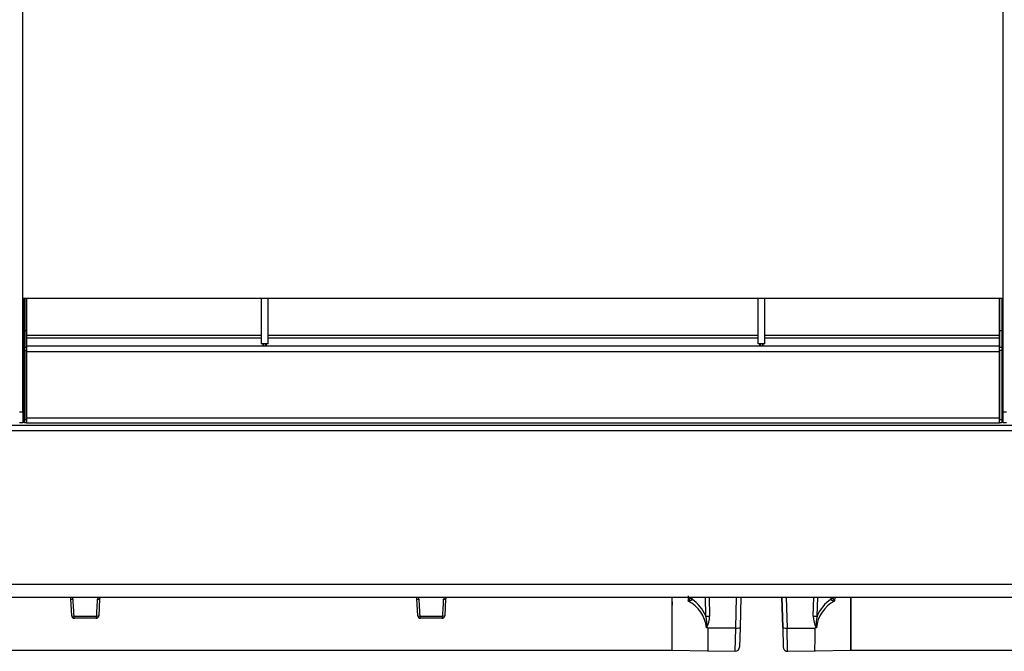
# Model space of a CAD drawing. Units: inches. Extents: x 0.3 to 91.3, y 0.2 to 69.4.
# Drawn here: x 13.1 to 35.9, y 40.1 to 54.7 of the extents above; entities that cross this region are included whole.
import ezdxf
from ezdxf.lldxf.tags import DXFTag

# ---------------------------------------------------------------- set-up
doc = ezdxf.new("R2010")
doc.units = ezdxf.units.IN
doc.header["$MEASUREMENT"] = 0
for name, color, linetype in [('100128-0', 7, 'Continuous'), ('195290-0', 7, 'Continuous'), ('700599-0', 7, 'Continuous'), ('799026-0', 7, 'Continuous'), ('__IFS-UTILITY01_', 7, 'Continuous'), ('Default', 7, 'Continuous')]:
    doc.layers.add(name, color=color, linetype=linetype)
tags = doc.linetypes.add('PHANTOM2', pattern=[1.25, 0.625, -0.125, 0.125, -0.125, 0.125, -0.125]).pattern_tags.tags
tags[14:15] = [DXFTag(74, 4), DXFTag(75, 0), DXFTag(340, '0'), DXFTag(46, 0.0), DXFTag(50, 0.0), DXFTag(44, 0.0), DXFTag(45, 0.0)]
tags[12:13] = [DXFTag(74, 4), DXFTag(75, 0), DXFTag(340, '0'), DXFTag(46, 0.0), DXFTag(50, 0.0), DXFTag(44, 0.0), DXFTag(45, 0.0)]
tags[10:11] = [DXFTag(74, 4), DXFTag(75, 0), DXFTag(340, '0'), DXFTag(46, 0.0), DXFTag(50, 0.0), DXFTag(44, 0.0), DXFTag(45, 0.0)]
tags[8:9] = [DXFTag(74, 4), DXFTag(75, 0), DXFTag(340, '0'), DXFTag(46, 0.0), DXFTag(50, 0.0), DXFTag(44, 0.0), DXFTag(45, 0.0)]
tags[6:7] = [DXFTag(74, 4), DXFTag(75, 0), DXFTag(340, '0'), DXFTag(46, 0.0), DXFTag(50, 0.0), DXFTag(44, 0.0), DXFTag(45, 0.0)]
tags[4:5] = [DXFTag(74, 4), DXFTag(75, 0), DXFTag(340, '0'), DXFTag(46, 0.0), DXFTag(50, 0.0), DXFTag(44, 0.0), DXFTag(45, 0.0)]

# ---------------------------------------------------------------- blocks, each defined once
blk = doc.blocks.new('SE1')
at = {"layer": '100128-0', "color": 7, "linetype": 'Continuous'}
for p, q in [((13.178, 46.026), (13.194, 46.026)), ((35.827, 46.026), (35.842, 46.026)), ((1.543, 45.371), (58.958, 45.371)), ((0.362, 41.397), (60.139, 41.397))]:
    blk.add_line(p, q, dxfattribs=at)
at = {"layer": '100128-0', "color": 7, "linetype": 'PHANTOM2'}
for p, q in [((13.178, 45.441), (13.213, 45.441)), ((13.262, 45.441), (13.263, 45.441)), ((35.757, 45.441), (35.758, 45.441)), ((35.807, 45.441), (35.842, 45.441)), ((0.385, 45.252), (60.116, 45.252)), ((0.362, 41.696), (60.139, 41.696))]:
    blk.add_line(p, q, dxfattribs=at)
at = {"layer": '195290-0', "color": 7, "linetype": 'Continuous'}
for p, q in [((13.178, 46.104), (13.194, 46.104)), ((35.827, 46.104), (35.842, 46.104))]:
    blk.add_line(p, q, dxfattribs=at)
at = {"layer": '700599-0', "color": 7, "linetype": 'Continuous'}
blk.add_line((35.827, 46.456), (35.842, 46.456), dxfattribs=at)
at = {"layer": '700599-0', "color": 7, "linetype": 'PHANTOM2'}
for points, weights in [([(35.83, 48.298), (35.836, 48.298), (35.842, 48.299)], [0.935932046881, 0.939018653825, 0.945368712834]), ([(35.83, 48.267), (35.837, 48.267), (35.843, 48.268)], [0.935932046881, 0.939407004083, 0.94701827529]), ([(35.83, 48.258), (35.837, 48.258), (35.843, 48.259)], [0.935932046881, 0.939407004083, 0.94701827529]), ([(35.831, 48.294), (35.838, 48.294), (35.844, 48.294)], [0.935324745293, 0.938625292785, 0.946637522482]), ([(35.831, 48.289), (35.841, 48.29), (35.849, 48.29)], [0.933999150056, 0.936658288723, 0.946485587581]), ([(35.831, 48.275), (35.838, 48.276), (35.845, 48.276)], [0.933999150056, 0.935917164891, 0.941564499775]), ([(35.831, 48.271), (35.837, 48.271), (35.843, 48.272)], [0.935324745293, 0.938377836462, 0.945462584511]), ([(35.831, 48.254), (35.837, 48.254), (35.843, 48.254)], [0.935324745293, 0.938377836462, 0.945462584511]), ([(35.829, 48.227), (35.836, 48.227), (35.843, 48.228)], [0.935251314559, 0.93861208168, 0.94701827529]), ([(35.83, 48.218), (35.837, 48.218), (35.843, 48.219)], [0.935932046881, 0.939407004083, 0.94701827529]), ([(35.831, 48.249), (35.838, 48.249), (35.845, 48.25)], [0.933999150056, 0.935917164891, 0.941564499775]), ([(35.831, 48.214), (35.837, 48.214), (35.843, 48.214)], [0.935324745293, 0.938377836462, 0.945462584511]), ([(35.831, 48.209), (35.838, 48.209), (35.845, 48.21)], [0.933999150056, 0.935917164891, 0.941564499775]), ([(35.834, 48.231), (35.839, 48.232), (35.843, 48.232)], [0.93715192128, 0.940191336547, 0.945462584511]), ([(35.821, 47.306), (35.833, 47.307), (35.843, 47.308)], [0.933169930504, 0.934496641534, 0.94701827529]), ([(35.827, 47.311), (35.836, 47.311), (35.843, 47.312)], [0.93395905584, 0.936445193052, 0.945462584511]), ([(35.83, 47.338), (35.837, 47.338), (35.843, 47.339)], [0.935932046881, 0.939407004083, 0.94701827529]), ([(35.83, 47.298), (35.837, 47.298), (35.843, 47.299)], [0.935932046881, 0.939407004083, 0.94701827529]), ([(35.83, 47.267), (35.837, 47.267), (35.843, 47.268)], [0.935932046881, 0.939407004083, 0.94701827529]), ([(35.83, 47.258), (35.837, 47.258), (35.843, 47.259)], [0.935932046881, 0.939407004083, 0.94701827529]), ([(35.83, 47.227), (35.837, 47.227), (35.843, 47.228)], [0.935932046881, 0.939407004083, 0.94701827529]), ([(35.83, 47.218), (35.837, 47.218), (35.843, 47.219)], [0.935932046881, 0.939407004083, 0.94701827529]), ([(35.83, 47.187), (35.837, 47.187), (35.843, 47.188)], [0.935932046881, 0.939407004083, 0.94701827529]), ([(35.83, 47.178), (35.837, 47.178), (35.843, 47.179)], [0.935932046881, 0.939407004083, 0.94701827529]), ([(35.83, 47.147), (35.837, 47.147), (35.843, 47.148)], [0.935932046881, 0.939407004083, 0.94701827529]), ([(35.83, 47.138), (35.837, 47.138), (35.843, 47.139)], [0.935932046881, 0.939407004083, 0.94701827529]), ([(35.831, 47.334), (35.837, 47.334), (35.843, 47.334)], [0.935324745293, 0.938377836462, 0.945462584511]), ([(35.831, 47.329), (35.84, 47.329), (35.847, 47.33)], [0.933999150056, 0.936310884016, 0.944040149385]), ([(35.831, 47.294), (35.837, 47.294), (35.843, 47.294)], [0.935324745293, 0.938377836462, 0.945462584511]), ([(35.831, 47.289), (35.838, 47.289), (35.845, 47.29)], [0.933999150056, 0.935917164891, 0.941564499775]), ([(35.831, 47.275), (35.838, 47.276), (35.845, 47.276)], [0.933999150056, 0.935917164891, 0.941564499775]), ([(35.831, 47.271), (35.837, 47.271), (35.843, 47.272)], [0.935324745293, 0.938377836462, 0.945462584511]), ([(35.831, 47.254), (35.837, 47.254), (35.843, 47.254)], [0.935324745293, 0.938377836462, 0.945462584511]), ([(35.831, 47.249), (35.838, 47.249), (35.845, 47.25)], [0.933999150056, 0.935917164891, 0.941564499775]), ([(35.831, 47.235), (35.838, 47.236), (35.845, 47.236)], [0.933999150056, 0.935917164891, 0.941564499775]), ([(35.831, 47.231), (35.837, 47.231), (35.843, 47.232)], [0.935324745293, 0.938377836462, 0.945462584511]), ([(35.831, 47.214), (35.837, 47.214), (35.843, 47.214)], [0.935324745293, 0.938377836462, 0.945462584511]), ([(35.831, 47.209), (35.838, 47.209), (35.845, 47.21)], [0.933999150056, 0.935917164891, 0.941564499775]), ([(35.831, 47.195), (35.838, 47.196), (35.845, 47.196)], [0.933999150056, 0.935917164891, 0.941564499775]), ([(35.831, 47.191), (35.837, 47.191), (35.843, 47.192)], [0.935324745293, 0.938377836462, 0.945462584511]), ([(35.831, 47.174), (35.837, 47.174), (35.843, 47.174)], [0.935324745293, 0.938377836462, 0.945462584511]), ([(35.831, 47.169), (35.838, 47.169), (35.845, 47.17)], [0.933999150056, 0.935917164891, 0.941564499775]), ([(35.831, 47.155), (35.838, 47.156), (35.845, 47.156)], [0.933999150056, 0.935917164891, 0.941564499775]), ([(35.831, 47.151), (35.837, 47.151), (35.843, 47.152)], [0.935324745293, 0.938377836462, 0.945462584511]), ([(35.831, 47.134), (35.837, 47.134), (35.843, 47.134)], [0.935324745293, 0.938377836462, 0.945462584511]), ([(35.831, 47.129), (35.838, 47.129), (35.845, 47.13)], [0.933999150056, 0.935917164891, 0.941564499775]), ([(35.831, 47.115), (35.838, 47.116), (35.845, 47.116)], [0.933999150056, 0.935917164891, 0.941564499775]), ([(35.832, 47.315), (35.839, 47.316), (35.845, 47.316)], [0.934320779405, 0.936357311661, 0.941564499775]), ([(35.83, 47.107), (35.837, 47.107), (35.843, 47.108)], [0.935932046881, 0.939407004083, 0.94701827529]), ([(35.83, 47.098), (35.837, 47.098), (35.843, 47.099)], [0.935932046881, 0.939407004083, 0.94701827529]), ([(35.83, 47.067), (35.837, 47.067), (35.843, 47.068)], [0.935932046881, 0.939407004083, 0.94701827529]), ([(35.83, 47.058), (35.837, 47.058), (35.843, 47.059)], [0.935932046881, 0.939407004083, 0.94701827529]), ([(35.83, 47.027), (35.837, 47.027), (35.843, 47.028)], [0.935932046881, 0.939407004083, 0.94701827529]), ([(35.83, 47.018), (35.837, 47.018), (35.843, 47.019)], [0.935932046881, 0.939407004083, 0.94701827529]), ([(35.83, 46.987), (35.837, 46.987), (35.843, 46.988)], [0.935932046881, 0.939407004083, 0.94701827529]), ([(35.83, 46.978), (35.837, 46.978), (35.843, 46.979)], [0.935932046881, 0.939407004083, 0.94701827529]), ([(35.83, 46.947), (35.837, 46.947), (35.843, 46.948)], [0.935932046881, 0.939407004083, 0.94701827529]), ([(35.83, 46.938), (35.837, 46.938), (35.843, 46.939)], [0.935932046881, 0.939407004083, 0.94701827529]), ([(35.83, 46.907), (35.837, 46.907), (35.843, 46.908)], [0.935932046881, 0.939407004083, 0.94701827529]), ([(35.83, 46.898), (35.837, 46.898), (35.843, 46.899)], [0.935932046881, 0.939407004083, 0.94701827529]), ([(35.831, 47.111), (35.837, 47.111), (35.843, 47.112)], [0.935324745293, 0.938377836462, 0.945462584511]), ([(35.831, 47.094), (35.837, 47.094), (35.843, 47.094)], [0.935324745293, 0.938377836462, 0.945462584511]), ([(35.831, 47.089), (35.838, 47.089), (35.845, 47.09)], [0.933999150056, 0.935917164891, 0.941564499775]), ([(35.831, 47.075), (35.838, 47.076), (35.845, 47.076)], [0.933999150056, 0.935917164891, 0.941564499775]), ([(35.831, 47.071), (35.837, 47.071), (35.843, 47.072)], [0.935324745293, 0.938377836462, 0.945462584511]), ([(35.831, 47.054), (35.837, 47.054), (35.843, 47.054)], [0.935324745293, 0.938377836462, 0.945462584511]), ([(35.831, 47.049), (35.838, 47.049), (35.845, 47.05)], [0.933999150056, 0.935917164891, 0.941564499775]), ([(35.831, 47.035), (35.838, 47.036), (35.845, 47.036)], [0.933999150056, 0.935917164891, 0.941564499775]), ([(35.831, 47.031), (35.837, 47.031), (35.843, 47.032)], [0.935324745293, 0.938377836462, 0.945462584511]), ([(35.831, 47.014), (35.837, 47.014), (35.843, 47.014)], [0.935324745293, 0.938377836462, 0.945462584511]), ([(35.831, 47.009), (35.838, 47.009), (35.845, 47.01)], [0.933999150056, 0.935917164891, 0.941564499775]), ([(35.831, 46.995), (35.838, 46.996), (35.845, 46.996)], [0.933999150056, 0.935917164891, 0.941564499775]), ([(35.831, 46.991), (35.837, 46.991), (35.843, 46.992)], [0.935324745293, 0.938377836462, 0.945462584511]), ([(35.831, 46.974), (35.837, 46.974), (35.843, 46.974)], [0.935324745293, 0.938377836462, 0.945462584511]), ([(35.831, 46.969), (35.838, 46.969), (35.845, 46.97)], [0.933999150056, 0.935917164891, 0.941564499775]), ([(35.831, 46.955), (35.838, 46.956), (35.845, 46.956)], [0.933999150056, 0.935917164891, 0.941564499775]), ([(35.831, 46.951), (35.837, 46.951), (35.843, 46.952)], [0.935324745293, 0.938377836462, 0.945462584511]), ([(35.831, 46.934), (35.837, 46.934), (35.843, 46.934)], [0.935324745293, 0.938377836462, 0.945462584511]), ([(35.831, 46.929), (35.838, 46.929), (35.845, 46.93)], [0.933999150056, 0.935917164891, 0.941564499775]), ([(35.831, 46.915), (35.838, 46.916), (35.845, 46.916)], [0.933999150056, 0.935917164891, 0.941564499775]), ([(35.831, 46.911), (35.837, 46.911), (35.843, 46.912)], [0.935324745293, 0.938377836462, 0.945462584511]), ([(35.831, 46.894), (35.837, 46.894), (35.843, 46.894)], [0.935324745293, 0.938377836462, 0.945462584511]), ([(35.831, 46.889), (35.838, 46.889), (35.845, 46.89)], [0.933999150056, 0.935917164891, 0.941564499775]), ([(35.83, 46.867), (35.837, 46.867), (35.843, 46.868)], [0.935932046881, 0.939407004083, 0.94701827529]), ([(35.83, 46.858), (35.837, 46.858), (35.843, 46.859)], [0.935932046881, 0.939407004083, 0.94701827529]), ([(35.83, 46.827), (35.837, 46.827), (35.843, 46.828)], [0.935932046881, 0.939407004083, 0.94701827529]), ([(35.83, 46.818), (35.837, 46.818), (35.843, 46.819)], [0.935932046881, 0.939407004083, 0.94701827529]), ([(35.83, 46.787), (35.837, 46.787), (35.843, 46.788)], [0.935932046881, 0.939407004083, 0.94701827529]), ([(35.83, 46.778), (35.837, 46.778), (35.843, 46.779)], [0.935932046881, 0.939407004083, 0.94701827529]), ([(35.83, 46.747), (35.837, 46.747), (35.843, 46.748)], [0.935932046881, 0.939407004083, 0.94701827529]), ([(35.83, 46.738), (35.837, 46.738), (35.843, 46.739)], [0.935932046881, 0.939407004083, 0.94701827529]), ([(35.83, 46.707), (35.837, 46.707), (35.843, 46.708)], [0.935932046881, 0.939407004083, 0.94701827529]), ([(35.83, 46.698), (35.837, 46.698), (35.843, 46.699)], [0.935932046881, 0.939407004083, 0.94701827529]), ([(35.83, 46.667), (35.837, 46.667), (35.843, 46.668)], [0.935932046881, 0.939407004083, 0.94701827529]), ([(35.831, 46.875), (35.838, 46.876), (35.845, 46.876)], [0.933999150056, 0.935917164891, 0.941564499775]), ([(35.831, 46.871), (35.837, 46.871), (35.843, 46.872)], [0.935324745293, 0.938377836462, 0.945462584511]), ([(35.831, 46.854), (35.837, 46.854), (35.843, 46.854)], [0.935324745293, 0.938377836462, 0.945462584511]), ([(35.831, 46.849), (35.838, 46.849), (35.845, 46.85)], [0.933999150056, 0.935917164891, 0.941564499775]), ([(35.831, 46.835), (35.838, 46.836), (35.845, 46.836)], [0.933999150056, 0.935917164891, 0.941564499775]), ([(35.831, 46.831), (35.837, 46.831), (35.843, 46.832)], [0.935324745293, 0.938377836462, 0.945462584511]), ([(35.831, 46.814), (35.837, 46.814), (35.843, 46.814)], [0.935324745293, 0.938377836462, 0.945462584511]), ([(35.831, 46.809), (35.838, 46.809), (35.845, 46.81)], [0.933999150056, 0.935917164891, 0.941564499775]), ([(35.831, 46.795), (35.838, 46.796), (35.845, 46.796)], [0.933999150056, 0.935917164891, 0.941564499775]), ([(35.831, 46.791), (35.837, 46.791), (35.843, 46.792)], [0.935324745293, 0.938377836462, 0.945462584511]), ([(35.831, 46.774), (35.837, 46.774), (35.843, 46.774)], [0.935324745293, 0.938377836462, 0.945462584511]), ([(35.831, 46.769), (35.838, 46.769), (35.845, 46.77)], [0.933999150056, 0.935917164891, 0.941564499775]), ([(35.831, 46.755), (35.838, 46.756), (35.845, 46.756)], [0.933999150056, 0.935917164891, 0.941564499775]), ([(35.831, 46.751), (35.837, 46.751), (35.843, 46.752)], [0.935324745293, 0.938377836462, 0.945462584511]), ([(35.831, 46.734), (35.837, 46.734), (35.843, 46.734)], [0.935324745293, 0.938377836462, 0.945462584511]), ([(35.831, 46.729), (35.838, 46.729), (35.845, 46.73)], [0.933999150056, 0.935917164891, 0.941564499775]), ([(35.831, 46.715), (35.838, 46.716), (35.845, 46.716)], [0.933999150056, 0.935917164891, 0.941564499775]), ([(35.831, 46.711), (35.837, 46.711), (35.843, 46.712)], [0.935324745293, 0.938377836462, 0.945462584511]), ([(35.831, 46.694), (35.837, 46.694), (35.843, 46.694)], [0.935324745293, 0.938377836462, 0.945462584511]), ([(35.831, 46.689), (35.838, 46.689), (35.845, 46.69)], [0.933999150056, 0.935917164891, 0.941564499775]), ([(35.831, 46.675), (35.838, 46.676), (35.845, 46.676)], [0.933999150056, 0.935917164891, 0.941564499775]), ([(35.831, 46.671), (35.837, 46.671), (35.843, 46.672)], [0.935324745293, 0.938377836462, 0.945462584511]), ([(35.83, 46.658), (35.837, 46.658), (35.843, 46.659)], [0.935932046881, 0.939407004083, 0.94701827529]), ([(35.83, 46.627), (35.837, 46.627), (35.843, 46.628)], [0.935932046881, 0.939407004083, 0.94701827529]), ([(35.83, 46.618), (35.837, 46.618), (35.843, 46.619)], [0.935932046881, 0.939407004083, 0.94701827529]), ([(35.83, 46.587), (35.837, 46.587), (35.843, 46.588)], [0.935932046881, 0.939407004083, 0.94701827529]), ([(35.83, 46.578), (35.837, 46.578), (35.843, 46.579)], [0.935932046881, 0.939407004083, 0.94701827529]), ([(35.83, 46.547), (35.837, 46.547), (35.843, 46.548)], [0.935932046881, 0.939407004083, 0.94701827529]), ([(35.83, 46.507), (35.837, 46.507), (35.843, 46.508)], [0.935932046881, 0.939407004083, 0.94701827529]), ([(35.831, 46.654), (35.837, 46.654), (35.843, 46.654)], [0.935324745293, 0.938377836462, 0.945462584511]), ([(35.831, 46.649), (35.838, 46.649), (35.845, 46.65)], [0.933999150056, 0.935917164891, 0.941564499775]), ([(35.831, 46.635), (35.838, 46.636), (35.845, 46.636)], [0.933999150056, 0.935917164891, 0.941564499775]), ([(35.831, 46.631), (35.837, 46.631), (35.843, 46.632)], [0.935324745293, 0.938377836462, 0.945462584511]), ([(35.831, 46.614), (35.837, 46.614), (35.843, 46.614)], [0.935324745293, 0.938377836462, 0.945462584511]), ([(35.831, 46.609), (35.838, 46.609), (35.845, 46.61)], [0.933999150056, 0.935917164891, 0.941564499775]), ([(35.831, 46.595), (35.838, 46.596), (35.845, 46.596)], [0.933999150056, 0.935917164891, 0.941564499775]), ([(35.831, 46.591), (35.837, 46.591), (35.843, 46.592)], [0.935324745293, 0.938377836462, 0.945462584511]), ([(35.831, 46.574), (35.837, 46.574), (35.843, 46.574)], [0.935324745293, 0.938377836462, 0.945462584511]), ([(35.831, 46.569), (35.838, 46.569), (35.845, 46.57)], [0.933999150056, 0.935917164891, 0.941564499775]), ([(35.831, 46.555), (35.838, 46.556), (35.845, 46.556)], [0.933999150056, 0.935917164891, 0.941564499775]), ([(35.831, 46.551), (35.837, 46.551), (35.843, 46.552)], [0.935324745293, 0.938377836462, 0.945462584511]), ([(35.831, 46.538), (35.837, 46.538), (35.843, 46.539)], [0.93620328745, 0.939697459196, 0.94701827529]), ([(35.831, 46.515), (35.838, 46.516), (35.845, 46.516)], [0.933999150056, 0.935917164891, 0.941564499775]), ([(35.831, 46.511), (35.837, 46.511), (35.843, 46.512)], [0.935324745293, 0.938377836462, 0.945462584511]), ([(35.833, 46.534), (35.838, 46.534), (35.843, 46.534)], [0.936583063207, 0.939679828655, 0.945462584511])]:
    blk.add_rational_spline(points, weights, degree=2, dxfattribs=at)
at = {"layer": '700599-0', "color": 7, "linetype": 'Continuous'}
blk.add_open_spline([(35.842, 46.45), (35.841, 46.45), (35.839, 46.45), (35.834, 46.451), (35.83, 46.451), (35.827, 46.452)], degree=3, knots=[0.47226054, 0.47226054, 0.47226054, 0.47226054, 0.5, 0.5, 0.56677852, 0.56677852, 0.56677852, 0.56677852], dxfattribs=at)
at = {"layer": '799026-0', "color": 7, "linetype": 'Continuous'}
for p, q in [((18.69, 48.304), (18.69, 47.25)), ((18.85, 47.25), (18.85, 48.304)), ((30.17, 48.304), (30.17, 47.25)), ((30.33, 47.25), (30.33, 48.304)), ((18.85, 47.25), (18.69, 47.25)), ((18.727, 47.25), (18.727, 47.196)), ((18.752, 47.196), (18.752, 47.25)), ((18.789, 47.25), (18.789, 47.196)), ((18.814, 47.196), (18.814, 47.25)), ((30.33, 47.25), (30.17, 47.25)), ((30.207, 47.25), (30.207, 47.196)), ((30.232, 47.196), (30.232, 47.25)), ((30.269, 47.25), (30.269, 47.196)), ((30.294, 47.196), (30.294, 47.25))]:
    blk.add_line(p, q, dxfattribs=at)
at = {"layer": '__IFS-UTILITY01_', "color": 7, "linetype": 'Continuous'}
for p, q in [((13.178, 45.679), (13.178, 65.703)), ((35.842, 45.679), (35.842, 65.703)), ((35.842, 48.304), (13.178, 48.304)), ((13.194, 47.408), (13.194, 48.304)), ((13.213, 48.304), (13.213, 47.56)), ((13.262, 48.304), (13.262, 47.56)), ((13.263, 47.457), (13.263, 48.304)), ((35.757, 47.457), (35.757, 48.304)), ((35.758, 48.304), (35.758, 47.56)), ((35.807, 48.304), (35.807, 47.56)), ((35.827, 47.408), (35.827, 48.304)), ((13.194, 47.371), (13.194, 47.408)), ((13.194, 46.539), (13.194, 47.371)), ((13.213, 47.56), (13.213, 47.175)), ((13.213, 47.56), (13.262, 47.56)), ((13.262, 47.56), (13.262, 47.175)), ((13.263, 47.394), (13.263, 47.457)), ((13.263, 47.196), (13.263, 47.394)), ((35.757, 47.394), (35.757, 47.457)), ((35.757, 47.196), (35.757, 47.394)), ((35.758, 47.56), (35.758, 47.175)), ((35.758, 47.56), (35.807, 47.56)), ((35.807, 47.56), (35.807, 47.175)), ((35.827, 47.371), (35.827, 47.408)), ((35.827, 46.539), (35.827, 47.371)), ((13.213, 47.102), (13.213, 47.175)), ((13.262, 47.175), (13.262, 47.102)), ((13.263, 47.077), (13.263, 47.196)), ((35.757, 47.196), (13.263, 47.196)), ((35.757, 47.077), (35.757, 47.196)), ((35.758, 47.102), (35.758, 47.175)), ((35.807, 47.175), (35.807, 47.102)), ((13.213, 47.102), (13.213, 45.505)), ((13.262, 47.102), (13.262, 45.505)), ((13.263, 45.544), (13.263, 47.077)), ((35.757, 45.544), (35.757, 47.077)), ((35.758, 47.102), (35.758, 45.505)), ((35.807, 47.102), (35.807, 45.505)), ((13.194, 46.432), (13.194, 46.539)), ((13.263, 46.497), (13.262, 46.497)), ((35.758, 46.497), (35.757, 46.497)), ((35.827, 46.432), (35.827, 46.539)), ((13.194, 45.457), (13.194, 46.432)), ((35.827, 45.457), (35.827, 46.432)), ((13.178, 45.679), (13.178, 45.429)), ((13.263, 45.425), (13.263, 45.544)), ((35.757, 45.425), (35.757, 45.544)), ((35.842, 45.429), (35.842, 45.679)), ((13.178, 45.429), (13.101, 45.429)), ((13.194, 45.457), (13.213, 45.457)), ((13.213, 45.425), (13.213, 45.505)), ((13.262, 45.425), (13.213, 45.425)), ((13.262, 45.505), (13.262, 45.425)), ((13.262, 45.485), (13.263, 45.485)), ((13.262, 45.457), (13.263, 45.457)), ((13.263, 45.425), (35.757, 45.425)), ((35.757, 45.485), (35.758, 45.485)), ((35.757, 45.457), (35.758, 45.457)), ((35.758, 45.425), (35.758, 45.505)), ((35.807, 45.425), (35.758, 45.425)), ((35.807, 45.505), (35.807, 45.425)), ((35.807, 45.457), (35.827, 45.457)), ((35.919, 45.429), (35.842, 45.429)), ((14.307, 40.965), (14.286, 41.355)), ((14.952, 41.355), (14.932, 40.965)), ((22.307, 40.965), (22.286, 41.355)), ((22.952, 41.355), (22.932, 40.965)), ((28.182, 41.397), (28.182, 40.167)), ((28.192, 40.167), (28.192, 41.397)), ((28.192, 41.275), (28.192, 41.29)), ((28.192, 41.29), (28.192, 41.207)), ((28.192, 40.222), (28.192, 41.275)), ((29.778, 41.397), (29.759, 40.694)), ((30.726, 41.397), (30.744, 40.694)), ((30.744, 40.694), (30.726, 41.397)), ((32.311, 41.397), (32.311, 40.167)), ((32.321, 41.397), (32.321, 40.167)), ((32.321, 41.369), (32.321, 40.215)), ((14.87, 40.906), (14.369, 40.906)), ((22.87, 40.906), (22.369, 40.906)), ((29.009, 40.686), (28.983, 40.686)), ((29.759, 40.694), (29.747, 40.239)), ((30.744, 40.694), (30.756, 40.239)), ((31.521, 40.686), (31.494, 40.686)), ((2.317, 40.167), (28.182, 40.167)), ((28.182, 40.222), (28.192, 40.222)), ((28.192, 40.167), (29.015, 40.153)), ((29.006, 40.153), (29.646, 40.142)), ((30.858, 40.142), (31.498, 40.153)), ((31.488, 40.153), (32.311, 40.167)), ((32.311, 40.222), (32.321, 40.222)), ((32.321, 40.167), (58.186, 40.167))]:
    blk.add_line(p, q, dxfattribs=at)
at = {"layer": '__IFS-UTILITY01_', "color": 7, "linetype": 'PHANTOM2'}
for p, q in [((13.194, 47.408), (13.213, 47.408)), ((13.194, 47.371), (13.213, 47.371)), ((13.262, 47.408), (13.263, 47.408)), ((13.262, 47.371), (13.263, 47.371)), ((13.263, 47.457), (18.69, 47.457)), ((13.263, 47.394), (18.69, 47.394)), ((18.85, 47.457), (30.17, 47.457)), ((18.85, 47.394), (30.17, 47.394)), ((30.33, 47.457), (35.757, 47.457)), ((30.33, 47.394), (35.757, 47.394)), ((35.757, 47.408), (35.758, 47.408)), ((35.757, 47.371), (35.758, 47.371)), ((35.807, 47.408), (35.827, 47.408)), ((35.807, 47.371), (35.827, 47.371)), ((13.213, 47.175), (13.262, 47.175)), ((35.758, 47.175), (35.807, 47.175)), ((13.262, 47.102), (13.213, 47.102)), ((13.263, 47.077), (35.757, 47.077)), ((35.807, 47.102), (35.758, 47.102)), ((13.194, 46.539), (13.213, 46.539)), ((13.262, 46.539), (13.263, 46.539)), ((35.757, 46.539), (35.758, 46.539)), ((35.807, 46.539), (35.827, 46.539)), ((13.194, 46.432), (13.213, 46.432)), ((35.807, 46.432), (35.827, 46.432)), ((13.101, 45.679), (13.178, 45.679)), ((13.263, 45.544), (35.757, 45.544)), ((35.842, 45.679), (35.919, 45.679)), ((13.213, 45.505), (13.262, 45.505)), ((35.758, 45.505), (35.807, 45.505)), ((28.556, 41.423), (28.56, 41.303)), ((28.644, 41.383), (28.642, 41.348)), ((28.644, 41.397), (28.644, 41.383)), ((28.967, 40.956), (28.955, 41.397)), ((29.041, 41.397), (29.053, 40.952)), ((29.658, 40.679), (29.676, 41.397)), ((30.827, 41.397), (30.846, 40.679)), ((31.451, 40.952), (31.462, 41.397)), ((31.548, 41.397), (31.536, 40.956)), ((31.859, 41.383), (31.859, 41.397)), ((31.862, 41.348), (31.859, 41.383)), ((31.947, 41.403), (31.944, 41.303)), ((14.353, 40.958), (14.886, 40.958)), ((22.353, 40.958), (22.886, 40.958)), ((29.009, 40.686), (29.01, 40.681)), ((29.01, 40.681), (29.01, 40.673)), ((29.658, 40.679), (29.01, 40.681)), ((29.01, 40.673), (29.01, 40.605)), ((29.646, 40.142), (29.658, 40.679)), ((30.846, 40.679), (31.494, 40.681)), ((30.858, 40.142), (30.846, 40.679)), ((31.493, 40.605), (31.494, 40.673)), ((31.494, 40.681), (31.494, 40.686)), ((31.494, 40.673), (31.494, 40.681))]:
    blk.add_line(p, q, dxfattribs=at)
at = {"layer": '__IFS-UTILITY01_', "color": 7, "linetype": 'Continuous'}
for centre, radius, start, end in [((13.787, 41.329), 0.5, 3, 7.917), ((15.452, 41.329), 0.5, 172.129, 177), ((21.787, 41.329), 0.5, 3, 7.917), ((23.452, 41.329), 0.5, 172.129, 177), ((14.369, 40.968), 0.062, 183, 270), ((14.87, 40.968), 0.062, 270, 357), ((22.369, 40.968), 0.062, 183, 270), ((22.87, 40.968), 0.062, 270, 357), ((31.521, 40.688), 0.00159, 265.3494, 320.877), ((29.647, 40.242), 0.1, 269.6872, 358.5), ((30.856, 40.242), 0.1, 181.5, 271.729)]:
    blk.add_arc(centre, radius, start, end, dxfattribs=at)
at = {"layer": '__IFS-UTILITY01_', "color": 7, "linetype": 'PHANTOM2'}
for centre, radius, start, end in [((13.757, 41.303), 0.577, 4.4673, 9.3905), ((15.483, 41.302), 0.578, 170.5286, 175.4385), ((21.757, 41.303), 0.577, 4.4673, 9.3905), ((23.483, 41.302), 0.578, 170.5286, 175.4385), ((28.423, 41.437), 0.191, 315.7229, 344.162), ((28.206, 40.609), 0.78, 5.7373, 63.0046), ((28.542, 41.395), 0.0657, 351.221, 2.319), ((32.295, 40.611), 0.776, 116.8673, 174.3916), ((31.965, 41.395), 0.0685, 177.9081, 188.5519), ((32.081, 41.437), 0.191, 195.838, 224.2771), ((28.324, 40.786), 0.665, 351.3826, 14.7495), ((28.567, 40.938), 0.486, 328.8327, 1.6319), ((31.937, 40.938), 0.486, 178.3683, 211.1671), ((32.18, 40.786), 0.665, 165.2515, 188.6166)]:
    blk.add_arc(centre, radius, start, end, dxfattribs=at)
for centre, major_axis, ratio, start_param, end_param in [((14.348, 41.358), (-0.0619, -0.0032), 0.148011, 0, 1.298833), ((14.89, 41.358), (0.0619, -0.0032), 0.148011, 4.984352, 6.283185), ((22.348, 41.358), (-0.0619, -0.0032), 0.148011, 0, 1.298833), ((22.89, 41.358), (0.0619, -0.0032), 0.148011, 4.984352, 6.283185), ((28.732, 41.401), (0.125, 0.003), 0.173147, 3.141593, 3.926991), ((28.73, 41.366), (-0.123, 0.024), 0.365246, 0.103635, 0.845214), ((28.326, 40.8), (-0.555, 0.528), 0.817715, 4.228815, 4.909098), ((32.177, 40.8), (-0.555, -0.528), 0.817715, 4.51568, 5.195963), ((31.771, 41.401), (0.125, -0.003), 0.173147, 5.497787, 6.283185), ((31.774, 41.366), (0.123, 0.024), 0.365246, 5.437972, 6.17955), ((14.369, 40.968), (-0.0619, -0.0032), 0.148062, 0, 1.303214), ((14.369, 40.968), (0, -0.062), 0.259764, 4.869469, 6.283185), ((14.87, 40.968), (0, -0.062), 0.259764, 0, 1.413717), ((14.87, 40.968), (0.0619, -0.0032), 0.148062, 4.979972, 6.283185), ((22.369, 40.968), (-0.0619, -0.0032), 0.148062, 0, 1.303214), ((22.369, 40.968), (0, -0.062), 0.259764, 4.869469, 6.283185), ((22.87, 40.968), (0, -0.062), 0.259764, 0, 1.413717), ((22.87, 40.968), (0.0619, -0.0032), 0.148062, 4.979972, 6.283185), ((29.055, 40.973), (-0.125, -0.003), 0.173147, 0.785398, 1.548803), ((31.449, 40.973), (0.125, -0.003), 0.173147, 4.734382, 5.497787), ((29.659, 40.697), (0.1, -0.0026), 0.174034, 4.699487, 6.283185), ((30.844, 40.697), (-0.1, -0.0026), 0.174034, 0, 1.583698)]:
    blk.add_ellipse(centre, major_axis=major_axis, ratio=ratio, start_param=start_param, end_param=end_param, dxfattribs=at)
for points, knots in [([(14.332, 41.348), (14.334, 41.308), (14.336, 41.267), (14.338, 41.226), (14.343, 41.137), (14.348, 41.047), (14.353, 40.958)], [0, 0, 0, 0, 0.31391, 0.31391, 0.31391, 1, 1, 1, 1]), ([(14.886, 40.958), (14.888, 40.999), (14.89, 41.04), (14.892, 41.081), (14.897, 41.17), (14.902, 41.259), (14.906, 41.348)], [0, 0, 0, 0, 0.31391, 0.31391, 0.31391, 1, 1, 1, 1]), ([(22.332, 41.348), (22.334, 41.308), (22.336, 41.267), (22.338, 41.226), (22.343, 41.137), (22.348, 41.047), (22.353, 40.958)], [0, 0, 0, 0, 0.31391, 0.31391, 0.31391, 1, 1, 1, 1]), ([(22.886, 40.958), (22.888, 40.999), (22.89, 41.04), (22.892, 41.081), (22.897, 41.17), (22.902, 41.259), (22.906, 41.348)], [0, 0, 0, 0, 0.31391, 0.31391, 0.31391, 1, 1, 1, 1]), ([(28.642, 41.348), (28.641, 41.344), (28.64, 41.34), (28.637, 41.332), (28.634, 41.328), (28.626, 41.319), (28.618, 41.314), (28.603, 41.308), (28.594, 41.306), (28.577, 41.304), (28.568, 41.303), (28.56, 41.303)], [0, 0, 0, 0, 0.125, 0.125, 0.25, 0.25, 0.5, 0.5, 0.75, 0.75, 1, 1, 1, 1]), ([(31.944, 41.303), (31.935, 41.303), (31.926, 41.304), (31.909, 41.306), (31.901, 41.308), (31.885, 41.314), (31.878, 41.319), (31.869, 41.328), (31.867, 41.332), (31.863, 41.34), (31.862, 41.344), (31.862, 41.348)], [0, 0, 0, 0, 0.25, 0.25, 0.5, 0.5, 0.75, 0.75, 0.875, 0.875, 1, 1, 1, 1]), ([(29.01, 40.605), (29.011, 40.589), (29.011, 40.557), (29.011, 40.512), (29.012, 40.469), (29.012, 40.429), (29.013, 40.391), (29.013, 40.356), (29.013, 40.324), (29.014, 40.295), (29.014, 40.269), (29.014, 40.245), (29.014, 40.225), (29.015, 40.207), (29.015, 40.192), (29.015, 40.179), (29.015, 40.169), (29.015, 40.162), (29.015, 40.157), (29.015, 40.154), (29.015, 40.153), (29.015, 40.153)], [0, 0, 0, 0, 0.03091, 0.0613109, 0.0912024, 0.1205847, 0.1494576, 0.1778212, 0.2056753, 0.23302, 0.2598553, 0.286181, 0.3119971, 0.3373037, 0.3621008, 0.3863881, 0.4101659, 0.4334339, 0.4561923, 0.478441, 0.5001799, 0.5001799, 0.5001799, 0.5001799]), ([(31.488, 40.153), (31.488, 40.153), (31.488, 40.156), (31.488, 40.17), (31.489, 40.195), (31.489, 40.232), (31.49, 40.282), (31.49, 40.344), (31.491, 40.42), (31.492, 40.507), (31.493, 40.572), (31.493, 40.605)], [0.5001799, 0.5001799, 0.5001799, 0.5001799, 0.5466456, 0.59538, 0.6463827, 0.6996533, 0.755191, 0.8129952, 0.8730653, 0.9354005, 1, 1, 1, 1])]:
    blk.add_open_spline(points, degree=3, knots=knots, dxfattribs=at)
at = {"layer": '__IFS-UTILITY01_', "color": 7, "linetype": 'Continuous'}
blk.add_open_spline([(28.983, 40.686), (28.982, 40.686), (28.982, 40.686), (28.982, 40.686), (28.982, 40.686), (28.982, 40.686), (28.982, 40.686), (28.982, 40.687), (28.981, 40.687), (28.981, 40.687)], degree=3, knots=[0, 0, 0, 0, 0.492482, 0.492482, 0.492482, 0.667872, 0.667872, 0.667872, 1, 1, 1, 1], dxfattribs=at)

msp = doc.modelspace()

# ---------------------------------------------------------------- block references
at = {"layer": 'Default'}
msp.add_blockref('SE1', (0, 0), dxfattribs=at)

doc.saveas('drawing.dxf')
